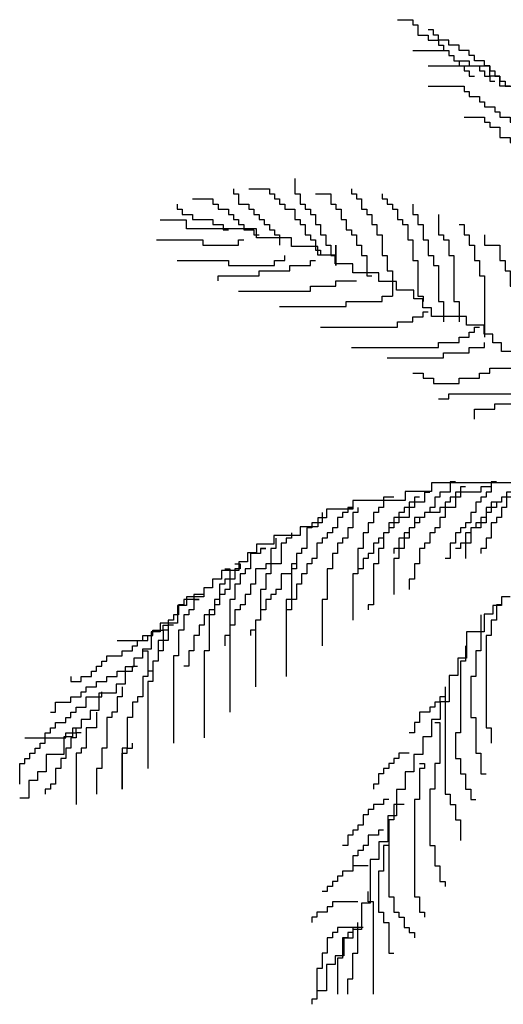
# Model space of a CAD drawing. Units: inches. Extents: x -265334 to 359329, y -1360566 to 161374.
# Drawn here: x 285807 to 287188, y 124924 to 127735 of the extents above; entities that cross this region are included whole.
import ezdxf

# ---------------------------------------------------------------- set-up
doc = ezdxf.new("R2010")
doc.units = ezdxf.units.IN
doc.header["$MEASUREMENT"] = 0
doc.layers.get('0').update_dxf_attribs({"color": 2})
doc.layers.add('CAY', color=72, linetype='Continuous')

# ---------------------------------------------------------------- blocks, each defined once
blk = doc.blocks.new('Tree33')
at = {"linetype": 'Continuous', "elevation": 11603.1}
for points in [[(-6829.1, -43642.1), (-6741.3, -43642.1), (-6741.3, -43671.3), (-6712, -43671.3), (-6712, -43729.8), (-6653.5, -43729.8), (-6653.5, -43759.1), (-6594.9, -43759.1), (-6594.9, -43788.3), (-6565.7, -43788.3), (-6565.7, -43817.6), (-6536.4, -43817.6), (-6536.4, -43846.8), (-6507.1, -43846.8), (-6507.1, -43876.1), (-6477.8, -43876.1), (-6477.8, -43905.3), (-6448.6, -43905.3), (-6448.6, -43934.6), (-6419.3, -43934.6), (-6419.3, -43963.8), (-6390, -43963.8)], [(-6185.1, -44022.3), (-6243.7, -44022.3), (-6243.7, -43963.8), (-6302.2, -43963.8), (-6302.2, -43905.3), (-6331.5, -43905.3), (-6331.5, -43876.1), (-6390, -43876.1), (-6390, -43846.8), (-6419.3, -43846.8), (-6419.3, -43817.6), (-6477.8, -43817.6), (-6477.8, -43788.3), (-6536.4, -43788.3), (-6536.4, -43759.1), (-6594.9, -43759.1), (-6594.9, -43729.8), (-6624.2, -43729.8), (-6624.2, -43700.6), (-6653.5, -43700.6)], [(-6741.3, -43817.6), (-6536.4, -43817.6), (-6536.4, -43846.8), (-6507.1, -43846.8), (-6507.1, -43876.1), (-6419.3, -43876.1), (-6419.3, -43905.3), (-6360.8, -43905.3), (-6360.8, -43934.6), (-6331.5, -43934.6), (-6331.5, -43963.8), (-6302.2, -43963.8), (-6302.2, -43993.1), (-6273, -43993.1)], [(-6653.5, -43905.3), (-6302.2, -43905.3), (-6302.2, -43934.6), (-6273, -43934.6), (-6273, -43963.8), (-6243.7, -43963.8), (-6243.7, -43993.1), (-6214.4, -43993.1), (-6214.4, -44022.3), (-6155.9, -44022.3), (-6155.9, -44051.6), (-6126.6, -44051.6), (-6126.6, -44080.8)], [(-6653.5, -44022.3), (-6448.6, -44022.3), (-6448.6, -44051.6), (-6419.3, -44051.6), (-6419.3, -44080.8), (-6360.8, -44080.8), (-6360.8, -44110.1), (-6331.5, -44110.1), (-6331.5, -44139.3), (-6273, -44139.3), (-6273, -44168.6), (-6243.7, -44168.6), (-6243.7, -44197.8), (-6185.1, -44197.8), (-6185.1, -44227.1), (-6155.9, -44227.1), (-6155.9, -44256.3), (-5980.3, -44256.3), (-5980.3, -44285.6), (-5921.7, -44285.6), (-5921.7, -44314.8)], [(-6448.6, -44197.8), (-6331.5, -44197.8), (-6331.5, -44227.1), (-6302.2, -44227.1), (-6302.2, -44256.3), (-6243.7, -44256.3), (-6243.7, -44314.8), (-6185.1, -44314.8), (-6185.1, -44344.1), (-6126.6, -44344.1), (-6126.6, -44373.3), (-6097.3, -44373.3), (-6097.3, -44402.5), (-6068.1, -44402.5), (-6068.1, -44431.8), (-6009.5, -44431.8), (-6009.5, -44461), (-5951, -44461), (-5951, -44490.3), (-5892.4, -44490.3), (-5892.4, -44548.8), (-5833.9, -44548.8), (-5833.9, -44578)], [(-7414.5, -44548.8), (-7414.5, -44636.5), (-7385.2, -44636.5), (-7385.2, -44695), (-7356, -44695), (-7356, -44724.3), (-7326.7, -44724.3), (-7326.7, -44753.5), (-7297.4, -44753.5), (-7297.4, -44812), (-7268.1, -44812), (-7268.1, -44870.5), (-7238.9, -44870.5), (-7238.9, -44929), (-7209.6, -44929), (-7209.6, -44987.5), (-7180.3, -44987.5), (-7180.3, -45046), (-7180.3, -44929), (-7180.3, -45046)], [(-7765.7, -44607.3), (-7765.7, -44636.5), (-7736.5, -44636.5), (-7736.5, -44695), (-7677.9, -44695), (-7677.9, -44724.3), (-7648.7, -44724.3), (-7648.7, -44753.5), (-7619.4, -44753.5), (-7619.4, -44782.8), (-7590.1, -44782.8), (-7590.1, -44812), (-7560.8, -44812), (-7560.8, -44841.3), (-7531.6, -44841.3), (-7531.6, -44870.5), (-7502.3, -44870.5), (-7502.3, -44929)], [(-7677.9, -44607.3), (-7560.8, -44607.3), (-7560.8, -44636.5), (-7531.6, -44636.5), (-7531.6, -44665.8), (-7502.3, -44665.8), (-7502.3, -44695), (-7473, -44695), (-7473, -44724.3), (-7414.5, -44724.3), (-7414.5, -44782.8), (-7385.2, -44782.8), (-7385.2, -44812), (-7356, -44812), (-7356, -44870.5), (-7326.7, -44870.5), (-7326.7, -44899.8), (-7297.4, -44899.8), (-7297.4, -44958.3), (-7268.1, -44958.3), (-7268.1, -44987.5)], [(-7092.5, -44607.3), (-7092.5, -44636.5), (-7063.3, -44636.5), (-7063.3, -44665.8), (-7034, -44665.8), (-7034, -44724.3), (-7004.7, -44724.3), (-7004.7, -44753.5), (-6975.4, -44753.5), (-6975.4, -44812), (-6946.2, -44812), (-6946.2, -44870.5), (-6916.9, -44870.5), (-6916.9, -44987.5), (-6887.6, -44987.5), (-6887.6, -45075.3), (-6858.4, -45075.3), (-6858.4, -45221.5)], [(-7999.9, -44665.8), (-7882.8, -44665.8), (-7882.8, -44695), (-7853.6, -44695), (-7853.6, -44724.3), (-7795, -44724.3), (-7795, -44753.5), (-7765.7, -44753.5), (-7765.7, -44782.8), (-7736.5, -44782.8), (-7736.5, -44812), (-7707.2, -44812), (-7707.2, -44841.3), (-7648.7, -44841.3), (-7648.7, -44870.5), (-7619.4, -44870.5)], [(-7297.4, -44636.5), (-7209.6, -44636.5), (-7209.6, -44695), (-7180.3, -44695), (-7180.3, -44724.3), (-7151.1, -44724.3), (-7151.1, -44782.8), (-7121.8, -44782.8), (-7121.8, -44841.3), (-7092.5, -44841.3), (-7092.5, -44870.5), (-7063.3, -44870.5), (-7063.3, -44929), (-7034, -44929), (-7034, -44987.5), (-7004.7, -44987.5), (-7004.7, -45104.5), (-6975.4, -45104.5)], [(-6916.9, -44636.5), (-6916.9, -44665.8), (-6887.6, -44665.8), (-6887.6, -44695), (-6858.4, -44695), (-6858.4, -44724.3), (-6829.1, -44724.3), (-6829.1, -44782.8), (-6799.8, -44782.8), (-6799.8, -44812), (-6770.6, -44812), (-6770.6, -44899.8), (-6741.3, -44899.8), (-6741.3, -45016.8), (-6712, -45016.8), (-6712, -45221.5), (-6682.7, -45221.5), (-6682.7, -45250.8)], [(-8087.7, -44695), (-8087.7, -44724.3), (-8058.4, -44724.3), (-8058.4, -44753.5), (-7999.9, -44753.5), (-7999.9, -44782.8), (-7882.8, -44782.8), (-7882.8, -44812), (-7824.3, -44812), (-7824.3, -44841.3), (-7795, -44841.3)], [(-6741.3, -44695), (-6741.3, -44753.5), (-6712, -44753.5), (-6712, -44812), (-6682.7, -44812), (-6682.7, -44899.8), (-6653.5, -44899.8), (-6653.5, -44987.5), (-6624.2, -44987.5), (-6624.2, -45046), (-6594.9, -45046), (-6594.9, -45250.8), (-6565.7, -45250.8), (-6565.7, -45367.8)], [(-6134.8, -45536.7), (-6234.8, -45536.7), (-6234.8, -45486.7), (-6284.8, -45486.7), (-6284.8, -45436.7), (-6334.8, -45436.7), (-6334.8, -45386.7), (-6434.8, -45386.7), (-6434.8, -45336.7), (-6634.8, -45336.7), (-6634.8, -45286.7), (-6684.8, -45286.7), (-6684.8, -45236.7), (-6734.8, -45236.7), (-6734.8, -45186.7), (-6834.8, -45186.7), (-6834.8, -45136.7), (-6934.8, -45136.7), (-6934.8, -45086.7), (-7084.8, -45086.7), (-7084.8, -45036.7), (-7184.8, -45036.7), (-7184.8, -44986.7), (-7284.8, -44986.7), (-7284.8, -44936.7), (-7434.8, -44936.7), (-7434.8, -44886.7), (-7634.8, -44886.7), (-7634.8, -44836.7), (-8034.8, -44836.7), (-8034.8, -44786.7), (-8184.8, -44786.7)], [(-6594.9, -44753.5), (-6594.9, -44870.5), (-6565.7, -44870.5), (-6565.7, -44899.8), (-6536.4, -44899.8), (-6536.4, -44987.5), (-6507.1, -44987.5), (-6507.1, -45250.8), (-6477.8, -45250.8), (-6477.8, -45367.8)], [(-6477.8, -44812), (-6448.6, -44812), (-6448.6, -44870.5), (-6419.3, -44870.5), (-6419.3, -44929), (-6390, -44929), (-6390, -45016.8), (-6360.8, -45016.8), (-6360.8, -45104.5), (-6331.5, -45104.5), (-6331.5, -45455.5)], [(-8204.8, -44899.8), (-7941.4, -44899.8), (-7941.4, -44929), (-7736.5, -44929), (-7736.5, -44899.8), (-7707.2, -44899.8)], [(-6331.5, -44870.5), (-6331.5, -44929), (-6243.7, -44929), (-6243.7, -45016.8), (-6214.4, -45016.8), (-6214.4, -45075.3), (-6185.1, -45075.3), (-6185.1, -45163), (-6155.9, -45163), (-6155.9, -45543.3), (-6126.6, -45543.3), (-6126.6, -45572.5)], [(-8087.7, -45016.8), (-7795, -45016.8), (-7795, -45046), (-7531.6, -45046), (-7531.6, -45016.8), (-7473, -45016.8), (-7473, -44987.5)], [(-7853.6, -45133.8), (-7853.6, -45104.5), (-7619.4, -45104.5), (-7619.4, -45075.3), (-7443.8, -45075.3), (-7443.8, -45046), (-7326.7, -45046), (-7326.7, -45016.8), (-7297.4, -45016.8)], [(-7736.5, -45192.3), (-7326.7, -45192.3), (-7326.7, -45163), (-7180.3, -45163), (-7180.3, -45133.8), (-7063.3, -45133.8)], [(-7502.3, -45280), (-7121.8, -45280), (-7121.8, -45250.8), (-6916.9, -45250.8), (-6916.9, -45221.5), (-6858.4, -45221.5)], [(-7268.1, -45397), (-6829.1, -45397), (-6829.1, -45367.8), (-6741.3, -45367.8), (-6741.3, -45338.5), (-6682.7, -45338.5), (-6682.7, -45309.3), (-6653.5, -45309.3)], [(-7092.5, -45514), (-6594.9, -45514), (-6594.9, -45484.8), (-6477.8, -45484.8), (-6477.8, -45455.5), (-6419.3, -45455.5), (-6419.3, -45426.3), (-6390, -45426.3), (-6390, -45397), (-6360.8, -45397)], [(-6887.6, -45572.5), (-6565.7, -45572.5), (-6565.7, -45543.3), (-6419.3, -45543.3), (-6419.3, -45514), (-6331.5, -45514), (-6331.5, -45484.8)], [(-6741.3, -45660.3), (-6682.7, -45660.3), (-6682.7, -45689.5), (-6624.2, -45689.5), (-6624.2, -45718.8), (-6477.8, -45718.8), (-6477.8, -45689.5), (-6360.8, -45689.5), (-6360.8, -45660.3), (-6302.2, -45660.3), (-6302.2, -45631), (-6155.9, -45631)], [(-6594.9, -45806.5), (-6536.4, -45806.5), (-6536.4, -45777.3), (-6097.3, -45777.3), (-6097.3, -45806.5)], [(-6390, -45923.5), (-6390, -45865), (-6273, -45865), (-6273, -45835.8), (-5951, -45835.8), (-5951, -45865)], [(-5484.8, -46286.7), (-6634.8, -46286.7), (-6634.8, -46336.7), (-6784.8, -46336.7), (-6784.8, -46386.7), (-7084.8, -46386.7), (-7084.8, -46436.7), (-7234.8, -46436.7), (-7234.8, -46486.7), (-7284.8, -46486.7), (-7284.8, -46536.7), (-7384.8, -46536.7), (-7384.8, -46586.7), (-7534.8, -46586.7), (-7534.8, -46636.7), (-7634.8, -46636.7), (-7634.8, -46686.7), (-7684.8, -46686.7), (-7684.8, -46736.7), (-7734.8, -46736.7), (-7734.8, -46786.7), (-7834.8, -46786.7), (-7834.8, -46836.7), (-7884.8, -46836.7), (-7884.8, -46886.7), (-7934.8, -46886.7), (-7934.8, -46936.7), (-8034.8, -46936.7), (-8034.8, -46986.7), (-8084.8, -46986.7), (-8084.8, -47086.7), (-8184.8, -47086.7), (-8184.8, -47136.7), (-8234.8, -47136.7), (-8234.8, -47236.7), (-8284.8, -47236.7), (-8284.8, -47286.7), (-8334.8, -47286.7), (-8334.8, -47336.7), (-8384.8, -47336.7), (-8384.8, -47436.7), (-8434.8, -47436.7), (-8434.8, -47486.7), (-8534.8, -47486.7), (-8534.8, -47586.7), (-8584.8, -47586.7), (-8584.8, -47636.7), (-8634.8, -47636.7), (-8634.8, -47686.7), (-8684.8, -47686.7), (-8684.8, -47736.7), (-8734.8, -47736.7), (-8734.8, -47836.7), (-8834.8, -47836.7), (-8834.8, -47936.7), (-8884.8, -47936.7), (-8884.8, -47986.7), (-8934.8, -47986.7), (-8934.8, -48086.7), (-8984.8, -48086.7)], [(-6498.6, -46280.2), (-6527.8, -46280.2), (-6527.8, -46338.7), (-6586.4, -46338.7), (-6586.4, -46368), (-6615.7, -46368), (-6615.7, -46426.5), (-6644.9, -46426.5), (-6644.9, -46455.7), (-6674.2, -46455.7), (-6674.2, -46485), (-6732.7, -46485), (-6732.7, -46543.5), (-6762, -46543.5), (-6762, -46602), (-6791.3, -46602), (-6791.3, -46660.5), (-6820.6, -46660.5), (-6820.6, -46719), (-6849.8, -46719), (-6849.8, -46923.7)], [(-6264.4, -46280.2), (-6293.7, -46280.2), (-6293.7, -46309.5), (-6352.2, -46309.5), (-6352.2, -46338.7), (-6469.3, -46338.7), (-6469.3, -46368), (-6527.8, -46368), (-6527.8, -46397.2), (-6557.1, -46397.2), (-6557.1, -46426.5), (-6586.4, -46426.5), (-6586.4, -46455.7), (-6674.2, -46455.7), (-6674.2, -46485), (-6703.5, -46485), (-6703.5, -46514.2), (-6732.7, -46514.2), (-6732.7, -46543.5), (-6762, -46543.5), (-6762, -46572.7), (-6791.3, -46572.7), (-6791.3, -46602), (-6820.6, -46602), (-6820.6, -46660.5), (-6849.8, -46660.5), (-6849.8, -46689.7)], [(-6440, -46309.5), (-6469.3, -46309.5), (-6469.3, -46338.7), (-6498.6, -46338.7), (-6498.6, -46426.5), (-6557.1, -46426.5), (-6557.1, -46485), (-6586.4, -46485), (-6586.4, -46543.5), (-6615.7, -46543.5), (-6615.7, -46572.7), (-6644.9, -46572.7), (-6644.9, -46631.2), (-6674.2, -46631.2), (-6674.2, -46660.5), (-6703.5, -46660.5), (-6703.5, -46748.2), (-6732.7, -46748.2), (-6732.7, -46835.9), (-6762, -46835.9), (-6762, -46894.4)], [(-6293.7, -46280.2), (-6293.7, -46338.7), (-6323, -46338.7), (-6323, -46368), (-6352.2, -46368), (-6352.2, -46397.2), (-6381.5, -46397.2), (-6381.5, -46455.7), (-6410.8, -46455.7), (-6410.8, -46514.2), (-6440, -46514.2), (-6440, -46543.5), (-6469.3, -46543.5), (-6469.3, -46572.7), (-6498.6, -46572.7), (-6498.6, -46631.2), (-6527.8, -46631.2), (-6527.8, -46719), (-6557.1, -46719)], [(-6118.1, -46309.5), (-6088.8, -46309.5), (-6176.6, -46309.5), (-6176.6, -46338.7), (-6205.9, -46338.7), (-6205.9, -46368), (-6235.1, -46368), (-6235.1, -46397.2), (-6293.7, -46397.2), (-6293.7, -46426.5), (-6323, -46426.5), (-6323, -46514.2), (-6381.5, -46514.2), (-6381.5, -46543.5), (-6410.8, -46543.5), (-6410.8, -46572.7), (-6440, -46572.7), (-6440, -46631.2), (-6469.3, -46631.2), (-6469.3, -46660.5), (-6498.6, -46660.5)], [(-6059.5, -46280.2), (-6059.5, -46309.5), (-6147.3, -46309.5), (-6147.3, -46338.7), (-6205.9, -46338.7), (-6205.9, -46368), (-6235.1, -46368), (-6235.1, -46397.2), (-6264.4, -46397.2), (-6264.4, -46426.5), (-6293.7, -46426.5), (-6293.7, -46455.7), (-6323, -46455.7), (-6323, -46485), (-6352.2, -46485), (-6352.2, -46543.5), (-6410.8, -46543.5), (-6410.8, -46631.2), (-6440, -46631.2), (-6440, -46719)], [(-6030.3, -46280.2), (-6118.1, -46280.2), (-6118.1, -46309.5), (-6147.3, -46309.5), (-6147.3, -46338.7), (-6176.6, -46338.7), (-6176.6, -46368), (-6205.9, -46368), (-6205.9, -46426.5), (-6235.1, -46426.5), (-6235.1, -46485), (-6264.4, -46485), (-6264.4, -46514.2), (-6293.7, -46514.2), (-6293.7, -46602), (-6323, -46602), (-6323, -46660.5), (-6352.2, -46660.5), (-6352.2, -46689.7)], [(-6703.5, -46368), (-6732.7, -46368), (-6732.7, -46426.5), (-6791.3, -46426.5), (-6791.3, -46455.7), (-6820.6, -46455.7), (-6820.6, -46485), (-6849.8, -46485), (-6849.8, -46514.2), (-6879.1, -46514.2), (-6879.1, -46572.7), (-6908.4, -46572.7), (-6908.4, -46602), (-6937.6, -46602), (-6937.6, -46631.2), (-6966.9, -46631.2), (-6966.9, -46689.7), (-6996.2, -46689.7), (-6996.2, -46719), (-7025.4, -46719), (-7025.4, -46777.5), (-7054.7, -46777.5), (-7054.7, -46806.7), (-7084, -46806.7), (-7084, -46835.9)], [(-6849.8, -46368), (-6908.4, -46368), (-6908.4, -46426.5), (-6937.6, -46426.5), (-6937.6, -46455.7), (-6966.9, -46455.7), (-6966.9, -46514.2), (-6996.2, -46514.2), (-6996.2, -46572.7), (-7025.4, -46572.7), (-7025.4, -46660.5), (-7054.7, -46660.5), (-7054.7, -46806.7), (-7084, -46806.7), (-7084, -47069.9)], [(-6674.2, -46338.7), (-6644.9, -46338.7), (-6674.2, -46338.7), (-6674.2, -46397.2), (-6762, -46397.2), (-6762, -46485), (-6820.6, -46485), (-6820.6, -46514.2), (-6849.8, -46514.2), (-6849.8, -46543.5), (-6879.1, -46543.5), (-6879.1, -46572.7), (-6908.4, -46572.7), (-6908.4, -46660.5), (-6937.6, -46660.5), (-6937.6, -46748.2), (-6966.9, -46748.2), (-6966.9, -46982.2), (-6996.2, -46982.2), (-6996.2, -47011.4)], [(-7113.3, -46426.5), (-7084, -46426.5), (-7113.3, -46426.5), (-7113.3, -46455.7), (-7142.5, -46455.7), (-7142.5, -46485), (-7171.8, -46485), (-7171.8, -46543.5), (-7201.1, -46543.5), (-7201.1, -46572.7), (-7230.3, -46572.7), (-7230.3, -46602), (-7259.6, -46602), (-7259.6, -46631.2), (-7288.9, -46631.2), (-7288.9, -46719), (-7318.1, -46719), (-7318.1, -46748.2), (-7347.4, -46748.2), (-7347.4, -46806.7), (-7376.7, -46806.7), (-7376.7, -46865.2), (-7406, -46865.2), (-7406, -46952.9), (-7435.2, -46952.9), (-7435.2, -47011.4), (-7464.5, -47011.4), (-7464.5, -47040.7)], [(-7054.7, -46426.5), (-7054.7, -46455.7), (-7084, -46455.7), (-7084, -46543.5), (-7113.3, -46543.5), (-7113.3, -46602), (-7142.5, -46602), (-7142.5, -46631.2), (-7171.8, -46631.2), (-7171.8, -46689.7), (-7201.1, -46689.7), (-7201.1, -46777.5), (-7230.3, -46777.5), (-7230.3, -46952.9), (-7259.6, -46952.9), (-7259.6, -47216.2)], [(-7259.6, -46455.7), (-7259.6, -46514.2), (-7318.1, -46514.2), (-7318.1, -46543.5), (-7347.4, -46543.5), (-7347.4, -46660.5), (-7376.7, -46660.5), (-7376.7, -46689.7), (-7406, -46689.7), (-7406, -46777.5), (-7435.2, -46777.5), (-7435.2, -46952.9), (-7464.5, -46952.9), (-7464.5, -47391.7)], [(-7523, -46602), (-7523, -46660.5), (-7552.3, -46660.5), (-7552.3, -46748.2), (-7581.6, -46748.2), (-7581.6, -46777.5), (-7640.1, -46777.5), (-7640.1, -46865.2), (-7669.4, -46865.2), (-7669.4, -46923.7), (-7698.7, -46923.7), (-7698.7, -46982.2), (-7727.9, -46982.2), (-7727.9, -47011.4), (-7757.2, -47011.4), (-7757.2, -47099.2), (-7786.5, -47099.2), (-7786.5, -47157.7), (-7815.7, -47157.7), (-7815.7, -47216.2)], [(-7435.2, -46572.7), (-7435.2, -46602), (-7464.5, -46602), (-7464.5, -46631.2), (-7493.8, -46631.2), (-7493.8, -46748.2), (-7552.3, -46748.2), (-7552.3, -46806.7), (-7581.6, -46806.7), (-7581.6, -46894.4), (-7610.8, -46894.4), (-7610.8, -47069.9), (-7640.1, -47069.9), (-7640.1, -47450.2)], [(-6184.8, -46936.7), (-6234.8, -46936.7), (-6234.8, -46986.7), (-6284.8, -46986.7), (-6284.8, -47036.7), (-6334.8, -47036.7), (-6334.8, -47136.7), (-6434.8, -47136.7), (-6434.8, -47286.7), (-6484.8, -47286.7), (-6484.8, -47386.7), (-6534.8, -47386.7), (-6534.8, -47536.7), (-6584.8, -47536.7), (-6584.8, -47636.7), (-6634.8, -47636.7), (-6634.8, -47736.7), (-6684.8, -47736.7), (-6684.8, -47836.7), (-6734.8, -47836.7), (-6734.8, -47936.7), (-6784.8, -47936.7), (-6784.8, -48036.7), (-6834.8, -48036.7), (-6834.8, -48186.7), (-6884.8, -48186.7), (-6884.8, -48336.7), (-6934.8, -48336.7), (-6934.8, -48436.7), (-6984.8, -48436.7), (-6984.8, -48686.7), (-7034.8, -48686.7), (-7034.8, -48836.7), (-7084.8, -48836.7), (-7084.8, -48886.7), (-7134.8, -48886.7), (-7134.8, -48986.7), (-7184.8, -48986.7), (-7184.8, -49036.7), (-7234.8, -49036.7), (-7234.8, -49186.7), (-7284.8, -49186.7)], [(-7610.8, -46660.5), (-7581.6, -46660.5), (-7610.8, -46660.5), (-7610.8, -46689.7), (-7669.4, -46689.7), (-7669.4, -46777.5), (-7698.7, -46777.5), (-7698.7, -46806.7), (-7727.9, -46806.7), (-7727.9, -46865.2), (-7757.2, -46865.2), (-7757.2, -46952.9), (-7786.5, -46952.9), (-7786.5, -47596.4)], [(-7376.7, -46660.5), (-7376.7, -46689.7), (-7406, -46689.7), (-7406, -46748.2), (-7435.2, -46748.2), (-7435.2, -46806.7), (-7493.8, -46806.7), (-7493.8, -46894.4), (-7523, -46894.4), (-7523, -46923.7), (-7552.3, -46923.7), (-7552.3, -46952.9), (-7581.6, -46952.9), (-7581.6, -47011.4), (-7610.8, -47011.4), (-7610.8, -47069.9), (-7640.1, -47069.9), (-7640.1, -47128.4), (-7669.4, -47128.4), (-7669.4, -47157.7)], [(-7757.2, -46748.2), (-7727.9, -46748.2), (-7727.9, -46777.5), (-7757.2, -46777.5), (-7757.2, -46835.9), (-7786.5, -46835.9), (-7786.5, -46894.4), (-7815.7, -46894.4), (-7815.7, -46923.7), (-7845, -46923.7), (-7845, -46982.2), (-7874.3, -46982.2), (-7874.3, -47011.4), (-7903.6, -47011.4), (-7903.6, -47040.7), (-7932.8, -47040.7), (-7932.8, -47099.2), (-7962.1, -47099.2), (-7962.1, -47157.7), (-7991.4, -47157.7), (-7991.4, -47245.4), (-8020.6, -47245.4), (-8020.6, -47333.2), (-8049.9, -47333.2)], [(-7815.7, -46777.5), (-7786.5, -46777.5), (-7786.5, -46835.9), (-7815.7, -46835.9), (-7815.7, -46865.2), (-7845, -46865.2), (-7845, -46952.9), (-7874.3, -46952.9), (-7874.3, -47040.7), (-7903.6, -47040.7), (-7903.6, -47245.4), (-7932.8, -47245.4), (-7932.8, -47742.7)], [(-7932.8, -46923.7), (-7991.4, -46923.7), (-7991.4, -46952.9), (-8049.9, -46952.9), (-8049.9, -46982.2), (-8079.2, -46982.2), (-8079.2, -47040.7), (-8108.4, -47040.7), (-8108.4, -47069.9), (-8137.7, -47069.9), (-8137.7, -47128.4), (-8167, -47128.4), (-8167, -47186.9), (-8196.3, -47186.9), (-8196.3, -47303.9), (-8225.5, -47303.9), (-8225.5, -47362.4), (-8254.8, -47362.4), (-8254.8, -47391.7)], [(-7991.4, -46952.9), (-7962.1, -46952.9), (-7991.4, -46952.9), (-7991.4, -47011.4), (-8020.6, -47011.4), (-8020.6, -47040.7), (-8049.9, -47040.7), (-8049.9, -47128.4), (-8079.2, -47128.4), (-8079.2, -47274.7), (-8108.4, -47274.7), (-8108.4, -47771.9)], [(-6235.1, -46952.9), (-6235.1, -46982.2), (-6264.4, -46982.2), (-6264.4, -47069.9), (-6293.7, -47069.9), (-6293.7, -47157.7), (-6323, -47157.7), (-6323, -47684.2), (-6293.7, -47684.2), (-6293.7, -47771.9)], [(-6352.2, -47040.7), (-6352.2, -47245.4), (-6381.5, -47245.4), (-6381.5, -47391.7), (-6410.8, -47391.7), (-6410.8, -47625.7), (-6381.5, -47625.7), (-6381.5, -47830.4), (-6352.2, -47830.4), (-6352.2, -47947.4), (-6323, -47947.4)], [(-8430.4, -47186.9), (-8284.1, -47186.9), (-8284.1, -47157.7), (-8225.5, -47157.7), (-8225.5, -47128.4), (-8167, -47128.4), (-8167, -47099.2), (-8137.7, -47099.2)], [(-8108.4, -47099.2), (-8137.7, -47099.2), (-8137.7, -47186.9), (-8167, -47186.9), (-8167, -47245.4), (-8196.3, -47245.4), (-8196.3, -47303.9), (-8225.5, -47303.9), (-8225.5, -47420.9), (-8254.8, -47420.9), (-8254.8, -47918.2)], [(-8693.9, -47391.7), (-8693.9, -47420.9), (-8635.3, -47420.9), (-8635.3, -47391.7), (-8576.8, -47391.7), (-8576.8, -47362.4), (-8547.5, -47362.4), (-8547.5, -47333.2), (-8518.2, -47333.2), (-8518.2, -47303.9), (-8489, -47303.9), (-8489, -47274.7), (-8401.1, -47274.7), (-8401.1, -47245.4), (-8342.6, -47245.4), (-8342.6, -47216.2), (-8313.3, -47216.2), (-8313.3, -47186.9), (-8254.8, -47186.9), (-8254.8, -47157.7)], [(-6440, -47216.2), (-6440, -47303.9), (-6469.3, -47303.9), (-6469.3, -47713.4), (-6498.6, -47713.4), (-6498.6, -47859.7), (-6469.3, -47859.7), (-6469.3, -47947.4), (-6440, -47947.4), (-6440, -48035.2), (-6410.8, -48035.2), (-6410.8, -48093.7), (-6381.5, -48093.7)], [(-8284.1, -47245.4), (-8254.8, -47245.4), (-8254.8, -47391.7), (-8284.1, -47391.7), (-8284.1, -47508.7), (-8313.3, -47508.7), (-8313.3, -47537.9), (-8342.6, -47537.9), (-8342.6, -47625.7), (-8371.9, -47625.7), (-8371.9, -47801.2), (-8401.1, -47801.2), (-8401.1, -48035.2), (-8401.1, -47830.4), (-8371.9, -47830.4), (-8371.9, -47801.2), (-8342.6, -47801.2), (-8342.6, -47771.9)], [(-8810.9, -47596.4), (-8781.7, -47596.4), (-8781.7, -47537.9), (-8693.9, -47537.9), (-8693.9, -47508.7), (-8635.3, -47508.7), (-8635.3, -47479.4), (-8606, -47479.4), (-8606, -47450.2), (-8547.5, -47450.2), (-8547.5, -47420.9), (-8489, -47420.9), (-8489, -47391.7), (-8430.4, -47391.7), (-8430.4, -47362.4), (-8342.6, -47362.4), (-8342.6, -47333.2), (-8313.3, -47333.2)], [(-8957.3, -47742.7), (-8840.2, -47742.7), (-8840.2, -47713.4), (-8810.9, -47713.4), (-8810.9, -47684.2), (-8781.7, -47684.2), (-8781.7, -47654.9), (-8723.1, -47654.9), (-8723.1, -47625.7), (-8693.9, -47625.7), (-8693.9, -47596.4), (-8664.6, -47596.4), (-8664.6, -47567.2), (-8606, -47567.2), (-8606, -47508.7), (-8518.2, -47508.7), (-8518.2, -47479.4)], [(-8401.1, -47450.2), (-8401.1, -47508.7), (-8430.4, -47508.7), (-8430.4, -47596.4), (-8459.7, -47596.4), (-8459.7, -47625.7), (-8489, -47625.7), (-8489, -47801.2), (-8518.2, -47801.2), (-8518.2, -47918.2), (-8547.5, -47918.2), (-8547.5, -48064.4)], [(-6557.1, -47450.2), (-6557.1, -48064.4), (-6527.8, -48064.4), (-6527.8, -48122.9), (-6498.6, -48122.9), (-6498.6, -48210.7), (-6469.3, -48210.7), (-6469.3, -48327.6)], [(-6557.1, -47508.7), (-6586.4, -47508.7), (-6586.4, -47537.9), (-6615.7, -47537.9), (-6615.7, -47567.2), (-6644.9, -47567.2), (-6644.9, -47596.4), (-6703.5, -47596.4), (-6703.5, -47654.9), (-6732.7, -47654.9), (-6732.7, -47713.4), (-6762, -47713.4)], [(-8547.5, -47596.4), (-8547.5, -47684.2), (-8606, -47684.2), (-8606, -47801.2), (-8635.3, -47801.2), (-8635.3, -47830.4), (-8664.6, -47830.4), (-8664.6, -48122.9)], [(-6615.7, -47654.9), (-6586.4, -47654.9), (-6586.4, -47888.9), (-6615.7, -47888.9), (-6615.7, -48035.2), (-6644.9, -48035.2), (-6644.9, -48356.9), (-6615.7, -48356.9), (-6615.7, -48473.9), (-6586.4, -48473.9), (-6586.4, -48561.6), (-6557.1, -48561.6), (-6557.1, -48590.9)], [(-8986.6, -48005.9), (-8986.6, -47888.9), (-8957.3, -47888.9), (-8957.3, -47859.7), (-8928, -47859.7), (-8928, -47830.4), (-8898.7, -47830.4), (-8898.7, -47801.2), (-8869.5, -47801.2), (-8869.5, -47771.9), (-8840.2, -47771.9), (-8840.2, -47742.7), (-8723.1, -47742.7), (-8723.1, -47713.4), (-8664.6, -47713.4), (-8664.6, -47684.2), (-8635.3, -47684.2)], [(-8635.3, -47713.4), (-8664.6, -47713.4), (-8664.6, -47742.7), (-8693.9, -47742.7), (-8693.9, -47801.2), (-8723.1, -47801.2), (-8723.1, -47859.7), (-8752.4, -47859.7), (-8752.4, -47918.2), (-8781.7, -47918.2), (-8781.7, -48005.9), (-8810.9, -48005.9), (-8810.9, -48035.2), (-8840.2, -48035.2), (-8840.2, -48064.4)], [(-6762, -47830.4), (-6820.6, -47830.4), (-6820.6, -47859.7), (-6849.8, -47859.7), (-6849.8, -47888.9), (-6879.1, -47888.9), (-6879.1, -47918.2), (-6908.4, -47918.2), (-6908.4, -47947.4), (-6937.6, -47947.4), (-6937.6, -48005.9), (-6966.9, -48005.9), (-6966.9, -48035.2)], [(-6703.5, -47888.9), (-6674.2, -47888.9), (-6674.2, -47918.2), (-6703.5, -47918.2), (-6703.5, -48093.7), (-6732.7, -48093.7), (-6732.7, -48649.4), (-6703.5, -48649.4), (-6703.5, -48737.1), (-6674.2, -48737.1), (-6674.2, -48766.4)], [(-6879.1, -48093.7), (-6908.4, -48093.7), (-6908.4, -48122.9), (-6966.9, -48122.9), (-6966.9, -48152.2), (-6996.2, -48152.2), (-6996.2, -48181.4), (-7025.4, -48181.4), (-7025.4, -48239.9), (-7054.7, -48239.9), (-7054.7, -48269.2), (-7084, -48269.2), (-7084, -48298.4), (-7113.3, -48298.4), (-7113.3, -48356.9), (-7142.5, -48356.9)], [(-6791.3, -48122.9), (-6849.8, -48122.9), (-6849.8, -48210.7), (-6879.1, -48210.7), (-6879.1, -48649.4), (-6849.8, -48649.4), (-6849.8, -48737.1), (-6820.6, -48737.1), (-6820.6, -48766.4), (-6791.3, -48766.4), (-6791.3, -48824.9), (-6762, -48824.9), (-6762, -48854.1), (-6732.7, -48854.1), (-6732.7, -48883.4)], [(-6908.4, -48269.2), (-6937.6, -48269.2), (-6937.6, -48298.4), (-6996.2, -48298.4), (-6996.2, -48356.9), (-7025.4, -48356.9), (-7025.4, -48386.1), (-7054.7, -48386.1), (-7054.7, -48415.4), (-7084, -48415.4), (-7084, -48503.1), (-7113.3, -48503.1)], [(-6879.1, -48327.6), (-6879.1, -48356.9), (-6908.4, -48356.9), (-6908.4, -48503.1), (-6937.6, -48503.1), (-6937.6, -48737.1), (-6908.4, -48737.1), (-6908.4, -48795.6), (-6879.1, -48795.6), (-6879.1, -48971.1), (-6849.8, -48971.1)], [(-6996.2, -48473.9), (-7084, -48473.9), (-7084, -48503.1), (-7142.5, -48503.1), (-7142.5, -48532.4), (-7171.8, -48532.4), (-7171.8, -48561.6), (-7201.1, -48561.6), (-7201.1, -48590.9), (-7230.3, -48590.9), (-7230.3, -48620.1), (-7259.6, -48620.1)], [(-6966.9, -49205.1), (-6966.9, -48678.6), (-6996.2, -48678.6), (-6996.2, -48620.1)], [(-7054.7, -48678.6), (-7201.1, -48678.6), (-7201.1, -48707.9), (-7230.3, -48707.9), (-7230.3, -48737.1), (-7288.9, -48737.1), (-7288.9, -48766.4), (-7318.1, -48766.4), (-7318.1, -48795.6)], [(-7054.7, -48824.9), (-7171.8, -48824.9), (-7171.8, -48854.1), (-7201.1, -48854.1), (-7201.1, -48883.4), (-7230.3, -48883.4), (-7230.3, -48971.1), (-7259.6, -48971.1), (-7259.6, -49058.9), (-7288.9, -49058.9), (-7288.9, -49234.4), (-7318.1, -49234.4), (-7318.1, -49263.6)], [(-7025.4, -48824.9), (-7084, -48824.9), (-7084, -48854.1), (-7113.3, -48854.1), (-7113.3, -48883.4), (-7142.5, -48883.4), (-7142.5, -49000.4), (-7171.8, -49000.4), (-7171.8, -49205.1)], [(-7113.3, -49205.1), (-7113.3, -49117.4), (-7084, -49117.4), (-7084, -48971.1), (-7054.7, -48971.1), (-7054.7, -48795.6)]]:
    blk.add_lwpolyline(points, dxfattribs=at)

msp = doc.modelspace()

# ---------------------------------------------------------------- block references
at = {"layer": 'CAY', "xscale": 0.5, "yscale": 0.5, "zscale": 0.5}
msp.add_blockref('Tree33', (290300.1, 149555.6, -5801.5), dxfattribs=at)

doc.saveas('drawing.dxf')
